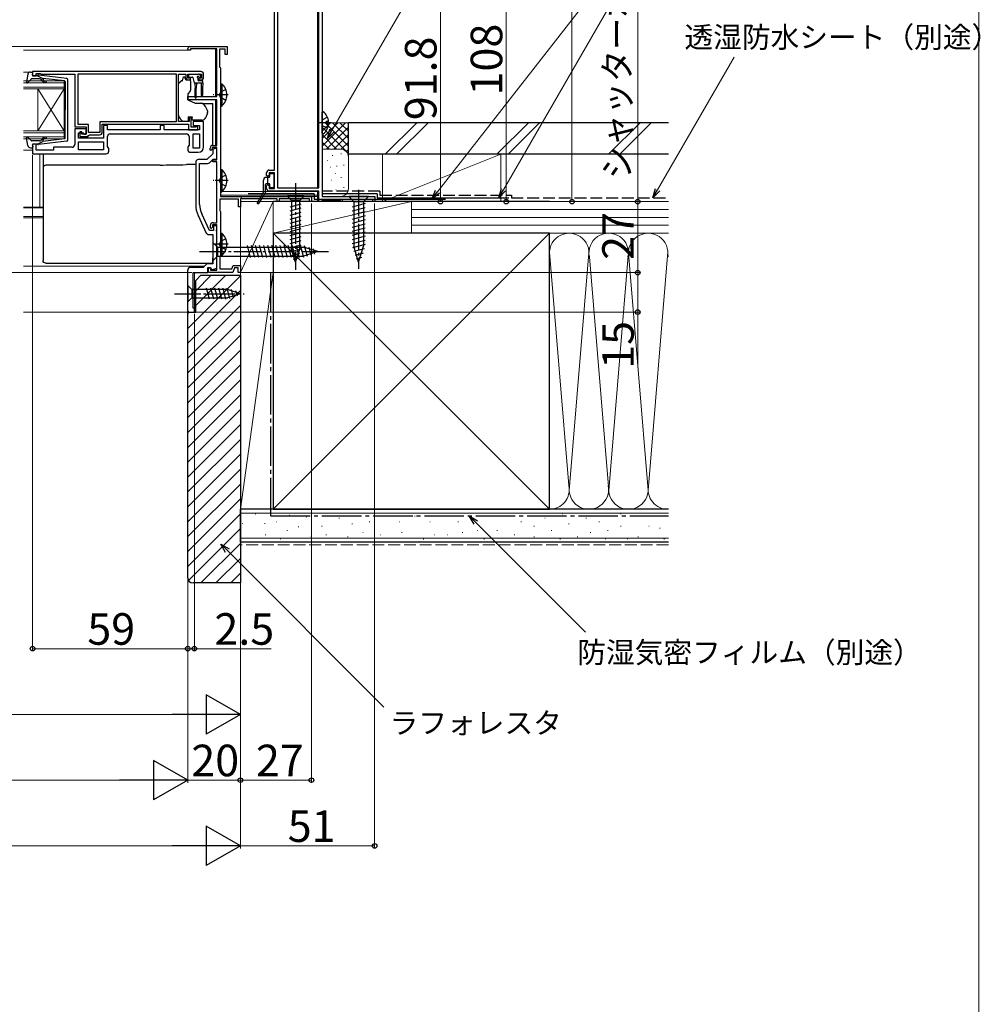
# Model space of a CAD drawing. Extents: x 0 to 1401, y 0 to 2100.
# Drawn here: x 1035 to 1401, y 903 to 1277 of the extents above; entities that cross this region are included whole.
import ezdxf

# ---------------------------------------------------------------- set-up
doc = ezdxf.new("R2010")
doc.units = 0
doc.linetypes.add('YCENTER_1', pattern=[13, 10, -1, 1, -1])
doc.linetypes.add('YHIDDEN_1', pattern=[4, 3, -1])
for name, color, linetype, lineweight in [('YKK_11', 7, 'CONTINUOUS', 30), ('YKK_12', 2, 'CONTINUOUS', 13), ('YKK_13', 4, 'CONTINUOUS', 30), ('YKK_D', 6, 'CONTINUOUS', 13), ('YKK_ZWAK', 7, 'CONTINUOUS', 30), ('YSS_K', 3, 'CONTINUOUS', 13), ('YSS_KE', 3, 'CONTINUOUS', 30)]:
    doc.layers.add(name, color=color, linetype=linetype, lineweight=lineweight)
doc.styles.add('text-b', font='txt')

msp = doc.modelspace()

# ---------------------------------------------------------------- linework, layer by layer
at = {"layer": 'YKK_11', "linetype": 'ByBlock', "lineweight": -2, "ltscale": 0.5}
for p, q in [((1150.35, 1315), (1150.35, 1210)), ((1132.25, 1220), (1132.25, 1299.8)), ((1133.35, 1299.8), (1133.35, 1213.2)), ((1149.15, 1213.2), (1149.15, 1299.8)), ((1099.3, 1265.59), (1099.3, 1266.29)), ((1100.3, 1265.59), (1099.3, 1265.59)), ((1100, 1266.99), (1114.3, 1266.99)), ((1110.3, 1266.09), (1100.3, 1266.09)), ((1100.3, 1266.09), (1100.3, 1265.59)), ((1110.3, 1247.99), (1110.3, 1266.09)), ((1113.5, 1265.99), (1111.4, 1265.99)), ((1111.4, 1265.99), (1111.4, 1259.18)), ((1113.5, 1263.99), (1113.5, 1265.99)), ((1114.3, 1266.99), (1114.3, 1263.99)), ((1114.3, 1263.99), (1113.5, 1263.99)), ((1111.4, 1259.18), (1111.55, 1258.99)), ((1111.55, 1258.99), (1111.7, 1258.79)), ((1111.7, 1258.79), (1111.7, 1209.99)), ((1104.3, 1257.49), (1040.3, 1257.49)), ((1040.3, 1257.49), (1040.3, 1255.89)), ((1040.3, 1255.89), (1041.7, 1255.89)), ((1041.7, 1255.89), (1041.7, 1256.69)), ((1041.7, 1256.69), (1043.16, 1256.69)), ((1043.16, 1256.69), (1043.38, 1256.59)), ((1043.38, 1256.59), (1043.6, 1256.49)), ((1043.6, 1256.49), (1056.3, 1256.49)), ((1056.3, 1256.49), (1056.3, 1236.49)), ((1057.6, 1256.59), (1094.9, 1256.59)), ((1057.6, 1237.39), (1057.6, 1256.59)), ((1094.9, 1256.59), (1094.9, 1238.39)), ((1095.8, 1238.49), (1095.8, 1256.49)), ((1095.8, 1256.49), (1098.5, 1256.49)), ((1098.5, 1256.49), (1098.5, 1255.29)), ((1099.3, 1254.99), (1099.3, 1256.49)), ((1099.3, 1256.49), (1104.5, 1256.49)), ((1100.1, 1254.99), (1099.3, 1254.99)), ((1099.5, 1254.29), (1100, 1254.29)), ((1100, 1254.29), (1100.4, 1254.69)), ((1100.4, 1254.69), (1100.1, 1254.99)), ((1103.7, 1254.99), (1103.4, 1254.69)), ((1103.4, 1254.69), (1103.8, 1254.29)), ((1104.5, 1254.99), (1103.7, 1254.99)), ((1103.8, 1254.29), (1104.3, 1254.29)), ((1104.5, 1256.49), (1104.5, 1254.99)), ((1105.3, 1255.29), (1105.3, 1256.49)), ((1099.3, 1246.69), (1099.3, 1247.99)), ((1099.3, 1247.99), (1110.3, 1247.99)), ((1110.3, 1246.69), (1099.3, 1246.69)), ((1110.3, 1229.39), (1110.3, 1246.69)), ((1100.6, 1239.99), (1099.8, 1239.99)), ((1099.8, 1239.99), (1099.8, 1238.49)), ((1100.6, 1236.29), (1100.6, 1239.99)), ((1056.3, 1236.49), (1060.7, 1236.49)), ((1060.7, 1235.69), (1056.3, 1235.69)), ((1056.3, 1235.69), (1056.3, 1229.69)), ((1061.6, 1237.39), (1057.6, 1237.39)), ((1060.7, 1236.49), (1060.7, 1233.69)), ((1060.7, 1233.69), (1060.7, 1235.69)), ((1061.6, 1234.29), (1061.6, 1237.39)), ((1094.9, 1238.39), (1065.9, 1238.39)), ((1065.9, 1238.39), (1065.9, 1234.29)), ((1066.8, 1234.39), (1066.8, 1237.49)), ((1066.8, 1237.49), (1099.6, 1237.49)), ((1068.8, 1236.89), (1067.3, 1236.89)), ((1067.3, 1236.89), (1067.3, 1232.19)), ((1068.8, 1235.29), (1068.8, 1236.89)), ((1090.3, 1236.99), (1088.8, 1236.99)), ((1088.8, 1236.99), (1088.8, 1235.29)), ((1090.3, 1235.29), (1090.3, 1236.99)), ((1099.8, 1238.49), (1095.8, 1238.49)), ((1099.6, 1237.49), (1099.6, 1235.29)), ((1102.26, 1236.29), (1100.6, 1236.29)), ((1105.3, 1238.49), (1101.3, 1238.49)), ((1101.3, 1238.49), (1101.3, 1236.99)), ((1101.3, 1236.99), (1103.8, 1236.99)), ((1102.48, 1236.39), (1102.26, 1236.29)), ((1102.7, 1236.49), (1102.48, 1236.39)), ((1103.1, 1236.49), (1102.7, 1236.49)), ((1103.1, 1235.29), (1103.1, 1236.49)), ((1103.8, 1236.99), (1103.8, 1235.29)), ((1105.3, 1228.79), (1105.3, 1238.49)), ((1057.8, 1232.19), (1057.8, 1234.19)), ((1057.8, 1234.19), (1059.5, 1234.19)), ((1067.3, 1232.19), (1057.8, 1232.19)), ((1059, 1234.49), (1058.3, 1234.49)), ((1058.3, 1234.49), (1058.3, 1232.79)), ((1058.3, 1232.79), (1061.3, 1232.79)), ((1059, 1233.69), (1059, 1234.49)), ((1060.7, 1233.69), (1059, 1233.69)), ((1059.5, 1234.19), (1060, 1233.69)), ((1060, 1233.69), (1060.7, 1233.69)), ((1061.3, 1232.79), (1061.6, 1233.09)), ((1065.9, 1234.29), (1061.6, 1234.29)), ((1061.6, 1233.09), (1061.9, 1233.39)), ((1061.9, 1233.39), (1065.8, 1233.39)), ((1088.8, 1235.29), (1068.8, 1235.29)), ((1068.8, 1228.91), (1068.8, 1232.79)), ((1069.8, 1233.79), (1098.8, 1233.79)), ((1103.8, 1235.29), (1090.3, 1235.29)), ((1099.6, 1235.29), (1103.1, 1235.29)), ((1099.8, 1232.79), (1099.8, 1229.51)), ((1101.3, 1228.29), (1101.3, 1233.79)), ((1101.3, 1233.79), (1103.8, 1233.79)), ((1103.8, 1233.79), (1103.8, 1228.29)), ((1041.7, 1229.89), (1040.3, 1229.89)), ((1040.3, 1229.89), (1040.3, 1226.19)), ((1041.7, 1227.59), (1041.7, 1229.89)), ((1055.3, 1228.69), (1048.3, 1228.69)), ((1048.3, 1228.69), (1048.3, 1227.59)), ((1057.8, 1230.69), (1067.3, 1230.69)), ((1057.8, 1227.69), (1057.8, 1230.69)), ((1067.3, 1230.69), (1067.3, 1227.69)), ((1069.3, 1228.19), (1068.8, 1228.91)), ((1069.3, 1227.19), (1069.3, 1228.19)), ((1099.8, 1229.51), (1099.3, 1228.79)), ((1099.3, 1228.79), (1099.3, 1227.79)), ((1103.8, 1228.29), (1101.3, 1228.29)), ((1107.8, 1227.79), (1107.8, 1228.39)), ((1110.3, 1228.59), (1108.6, 1228.59)), ((1108.6, 1228.59), (1108.6, 1227.99)), ((1108.8, 1229.39), (1110.3, 1229.39)), ((1110.3, 1228.19), (1109.6, 1228.19)), ((1110.3, 1223.89), (1110.3, 1228.59)), ((1110.3, 1224.19), (1110.3, 1228.19)), ((1040.3, 1226.19), (1068.3, 1226.19)), ((1048.3, 1227.59), (1041.7, 1227.59)), ((1067.3, 1227.69), (1057.8, 1227.69)), ((1100.3, 1226.79), (1103.3, 1226.79)), ((1108.8, 1226.19), (1106.6, 1223.99)), ((1108.1, 1227.49), (1107.8, 1227.79)), ((1108.6, 1227.99), (1108.1, 1227.49)), ((1108.8, 1227.39), (1108.8, 1226.19)), ((1102.3, 1222.99), (1102.3, 1206.93)), ((1106.6, 1223.99), (1103.3, 1223.99)), ((1103.8, 1206.93), (1103.8, 1222.49)), ((1103.8, 1222.49), (1106.81, 1222.49)), ((1107.52, 1222.79), (1108.92, 1224.19)), ((1108.8, 1223.19), (1108.8, 1223.89)), ((1108.8, 1223.89), (1110.3, 1223.89)), ((1110.3, 1223.19), (1108.8, 1223.19)), ((1108.92, 1224.19), (1110.3, 1224.19)), ((1110.3, 1199.99), (1110.3, 1223.19)), ((1129.25, 1218), (1129.25, 1219)), ((1129.75, 1217.5), (1129.25, 1218)), ((1130.25, 1218), (1129.75, 1217.5)), ((1130.25, 1220), (1132.25, 1220)), ((1132.25, 1219), (1130.25, 1219)), ((1130.25, 1219), (1130.25, 1218)), ((1132.25, 1213), (1132.25, 1219)), ((1129.25, 1214), (1129.75, 1214.5)), ((1129.25, 1213), (1129.25, 1214)), ((1129.75, 1214.5), (1130.25, 1214)), ((1130.25, 1214), (1130.25, 1213)), ((1133.35, 1213.2), (1149.15, 1213.2)), ((1111.7, 1209.99), (1146.3, 1209.99)), ((1130.25, 1213), (1132.25, 1213)), ((1149.15, 1212), (1130.25, 1212)), ((1146.3, 1209.99), (1146.3, 1207.99)), ((1149.15, 1208), (1149.15, 1212)), ((1150.35, 1210), (1170.35, 1210)), ((1170.35, 1210), (1170.35, 1208)), ((1118.6, 1208.89), (1111.5, 1208.89)), ((1111.5, 1208.89), (1111.5, 1204.64)), ((1118.6, 1205.99), (1118.6, 1208.89)), ((1119.3, 1205.99), (1118.6, 1205.99)), ((1119.6, 1209.34), (1119.3, 1209.17)), ((1119.3, 1209.17), (1119.3, 1205.99)), ((1120.03, 1209.09), (1119.6, 1209.34)), ((1133.3, 1209.09), (1120.03, 1209.09)), ((1133.3, 1207.99), (1133.3, 1209.09)), ((1134, 1207.99), (1133.3, 1207.99)), ((1145.6, 1209.09), (1134, 1209.09)), ((1134, 1209.09), (1134, 1207.99)), ((1145.6, 1207.99), (1145.6, 1209.09)), ((1146.3, 1207.99), (1145.6, 1207.99)), ((1150.05, 1208), (1149.15, 1208)), ((1150.35, 1208.3), (1150.05, 1208)), ((1150.65, 1208.6), (1150.35, 1208.3)), ((1157.05, 1208.6), (1150.65, 1208.6)), ((1157.35, 1208.3), (1157.05, 1208.6)), ((1157.65, 1208), (1157.35, 1208.3)), ((1158.05, 1208), (1157.65, 1208)), ((1169.65, 1208.8), (1158.05, 1208.8)), ((1158.05, 1208.8), (1158.05, 1208)), ((1169.65, 1208), (1169.65, 1208.8)), ((1170.35, 1208), (1169.65, 1208)), ((1103.24, 1202.71), (1106.33, 1196.07)), ((1107.56, 1196.99), (1104.6, 1203.34)), ((1111.5, 1204.64), (1111.6, 1204.47)), ((1111.6, 1204.47), (1111.7, 1204.29)), ((1111.7, 1204.29), (1111.7, 1187.49)), ((1107.9, 1198.09), (1107.9, 1198.99)), ((1108.7, 1198.29), (1108.2, 1197.79)), ((1110.3, 1199.19), (1108.7, 1199.19)), ((1108.7, 1199.19), (1108.7, 1198.29)), ((1108.9, 1199.99), (1110.3, 1199.99)), ((1110.3, 1198.79), (1109.1, 1198.79)), ((1109.1, 1198.79), (1109.1, 1196.99)), ((1110.3, 1181.89), (1110.3, 1199.19)), ((1110.3, 1197.45), (1110.3, 1198.79)), ((1107.24, 1195.49), (1108.8, 1195.49)), ((1109.1, 1196.99), (1107.56, 1196.99)), ((1108.2, 1197.79), (1107.9, 1198.09)), ((1108.8, 1195.49), (1108.8, 1184.39)), ((1110.18, 1197.27), (1110.3, 1197.45)), ((1110.18, 1196.72), (1110.18, 1197.27)), ((1110.3, 1196.54), (1110.18, 1196.72)), ((1110.3, 1182.75), (1110.3, 1196.54)), ((1111.6, 1187.32), (1111.5, 1187.15)), ((1111.5, 1187.15), (1111.5, 1182.39)), ((1111.7, 1187.49), (1111.6, 1187.32)), ((1106.5, 1184.39), (1105.1, 1182.99)), ((1108.8, 1184.39), (1106.5, 1184.39)), ((1116.06, 1182.39), (1116.53, 1183.69)), ((1116.53, 1183.69), (1119.3, 1183.69)), ((1119.3, 1183.69), (1119.3, 1180.99)), ((1105.1, 1182.99), (1100.35, 1182.99)), ((1101.3, 1180.99), (1106.9, 1180.99)), ((1106.9, 1180.99), (1106.9, 1182.99)), ((1106.9, 1182.99), (1107.9, 1182.99)), ((1107.2, 1180.99), (1107.2, 1182.79)), ((1107.2, 1182.79), (1107.9, 1182.79)), ((1113.55, 1180.99), (1107.2, 1180.99)), ((1107.9, 1182.99), (1108.26, 1182.01)), ((1107.9, 1182.79), (1107.9, 1181.89)), ((1107.9, 1181.89), (1110.3, 1181.89)), ((1108.26, 1182.01), (1110.3, 1182.75)), ((1111.5, 1182.39), (1116.06, 1182.39)), ((1113.73, 1181.11), (1113.55, 1180.99)), ((1114.28, 1181.11), (1113.73, 1181.11)), ((1114.46, 1180.99), (1114.28, 1181.11)), ((1116.4, 1180.99), (1114.46, 1180.99)), ((1117.09, 1182.89), (1116.4, 1180.99)), ((1118.5, 1182.89), (1117.09, 1182.89)), ((1118.5, 1180.99), (1118.5, 1182.89)), ((1119.3, 1180.99), (1118.5, 1180.99))]:
    msp.add_line(p, q, dxfattribs=at)
at = {"layer": 'YKK_11', "linetype": 'ByBlock', "lineweight": 30, "ltscale": 0.5}
msp.add_line((1110.3, 1227.59), (1110.3, 1227.69), dxfattribs=at)
at = {"layer": 'YKK_11', "linetype": 'ByBlock'}
for p, q in [((1099.3, 1166.29), (1099.3, 1181.99)), ((1101.3, 1167.49), (1101.3, 1180.99)), ((1099.3, 1166.29), (1099.6, 1165.99)), ((1099.6, 1165.99), (1101.8, 1165.99)), ((1101.8, 1167.49), (1101.3, 1167.49)), ((1101.8, 1165.99), (1101.8, 1167.49))]:
    msp.add_line(p, q, dxfattribs=at)
at = {"layer": 'YKK_11', "linetype": 'ByBlock', "lineweight": -2, "ltscale": 0.5}
for centre, radius, start, end in [((1100, 1266.29), 0.7, 90, 180), ((1099.5, 1255.29), 1, 180, 270), ((1104.3, 1256.49), 1, 0, 90), ((1104.3, 1255.29), 1, 270, 360), ((1065.8, 1234.39), 1, 270, 360), ((1069.8, 1232.79), 1, 90, 180), ((1098.8, 1232.79), 1, 0, 90), ((1055.3, 1229.69), 1, 270, 360), ((1103.3, 1228.79), 2, 270, 360), ((1108.8, 1228.39), 1, 90, 180), ((1109.6, 1227.39), 0.8, 90, 180), ((1068.3, 1227.19), 1, 270, 360), ((1100.3, 1227.79), 1, 180, 270), ((1103.3, 1222.99), 1, 90, 180), ((1106.81, 1223.49), 1, 270, 315), ((1130.25, 1219), 1, 90, 180), ((1130.25, 1213), 1, 180, 270), ((1112.3, 1206.93), 10, 180, 205), ((1112.3, 1206.93), 8.5, 180, 205), ((1108.9, 1198.99), 1, 90, 180), ((1107.24, 1196.49), 1, 205, 270)]:
    msp.add_arc(centre, radius, start, end, dxfattribs=at)
at = {"layer": 'YKK_11', "linetype": 'ByBlock'}
msp.add_arc((1100.3, 1181.99), 1, 90, 180, dxfattribs=at)
at = {"layer": 'YKK_12', "ltscale": 1.5}
for p, q in [((1148.65, 1299.5), (1148.65, 1213.2)), ((1111.75, 1211.8), (1148.65, 1211.8)), ((1111.75, 1210.5), (1148.65, 1210.5)), ((1111.75, 1210), (1148.65, 1210)), ((1148.65, 1212), (1148.65, 1208))]:
    msp.add_line(p, q, dxfattribs=at)
at = {"layer": 'YKK_12'}
for p, q in [((1109.8, 1266.99), (1036.9, 1266.99)), ((1100.1, 1265.59), (1036.9, 1265.59)), ((1109.8, 1266.09), (1109.8, 1247.99)), ((1036.9, 1257.19), (1039.1, 1257.19)), ((1052.3, 1253.89), (1036.9, 1253.89)), ((1036.9, 1253.19), (1052.3, 1253.19)), ((1052.3, 1251.59), (1036.9, 1251.59)), ((1036.9, 1250.89), (1052.3, 1250.89)), ((1042.3, 1250.89), (1042.3, 1234.89)), ((1052.3, 1250.89), (1042.3, 1234.89)), ((1052.3, 1234.89), (1042.3, 1250.89)), ((1052.3, 1250.89), (1052.3, 1253.89)), ((1052.3, 1250.89), (1052.3, 1234.89)), ((1109.8, 1246.69), (1109.8, 1229.39)), ((1052.3, 1234.89), (1036.9, 1234.89)), ((1036.9, 1234.19), (1052.3, 1234.19)), ((1052.3, 1232.59), (1036.9, 1232.59)), ((1036.9, 1231.89), (1052.3, 1231.89)), ((1052.3, 1231.89), (1052.3, 1234.89)), ((1040.3, 1227.59), (1036.9, 1227.59)), ((1043.05, 1205.91), (1043.05, 1226.19)), ((1036.9, 1205.91), (1044.35, 1205.91)), ((1036.9, 1205.69), (1044.35, 1205.69)), ((1036.9, 1202.29), (1044.35, 1202.29)), ((1036.9, 1201.89), (1044.35, 1201.89)), ((1036.9, 1183.49), (1105.6, 1183.49)), ((1101.8, 1165.99), (1101.8, 1180.99)), ((1036.9, 1165.99), (1101.8, 1165.99))]:
    msp.add_line(p, q, dxfattribs=at)
at = {"layer": 'YKK_13', "ltscale": 0.5}
for p, q in [((1038.55, 1256.48), (1038.01, 1253.55)), ((1039.71, 1254.6), (1038.53, 1253.29)), ((1039.53, 1257.29), (1040.1, 1257.29)), ((1042.94, 1254.69), (1039.94, 1254.69)), ((1040.21, 1256.27), (1040.39, 1256.91)), ((1042.2, 1255.89), (1040.5, 1255.89)), ((1042.2, 1255.89), (1044.2, 1254.88)), ((1053.26, 1254.85), (1042.52, 1256.09)), ((1044.13, 1253.83), (1043.7, 1254.34)), ((1044.19, 1254.53), (1044.51, 1254.15)), ((1052.44, 1253.93), (1044.2, 1254.88)), ((1053.7, 1231.44), (1053.7, 1254.35)), ((1052.7, 1253.63), (1052.7, 1242.89)), ((1111.7, 1252.85), (1111.7, 1244.35)), ((1111.7, 1252.85), (1112.21, 1252.85)), ((1111.7, 1250.6), (1111.7, 1246.6)), ((1112.21, 1252.85), (1112.21, 1244.35)), ((1111.7, 1244.35), (1112.21, 1244.35)), ((1052.7, 1232.16), (1052.7, 1242.89)), ((1038.55, 1229.31), (1038.01, 1232.24)), ((1039.71, 1231.19), (1038.53, 1232.5)), ((1044.13, 1231.96), (1043.7, 1231.45)), ((1052.44, 1231.86), (1044.2, 1230.91)), ((1039.53, 1228.49), (1040.1, 1228.49)), ((1042.94, 1231.09), (1039.94, 1231.09)), ((1040.21, 1229.51), (1040.39, 1228.87)), ((1042.2, 1229.89), (1040.5, 1229.89)), ((1042.2, 1229.89), (1044.2, 1230.91)), ((1053.26, 1230.94), (1042.52, 1229.7)), ((1044.19, 1231.25), (1044.51, 1231.64)), ((1111.7, 1220.24), (1111.7, 1211.74)), ((1111.7, 1220.24), (1112.21, 1220.24)), ((1111.7, 1217.99), (1111.7, 1213.99)), ((1112.21, 1220.24), (1112.21, 1211.74)), ((1111.7, 1211.74), (1112.21, 1211.74)), ((1111.7, 1196.04), (1111.7, 1187.54)), ((1111.7, 1196.04), (1112.21, 1196.04)), ((1112.21, 1196.04), (1112.21, 1187.54)), ((1111.7, 1193.79), (1111.7, 1189.79)), ((1111.7, 1187.54), (1112.21, 1187.54))]:
    msp.add_line(p, q, dxfattribs=at)
at = {"layer": 'YKK_13'}
for p, q in [((1097.3, 1253.99), (1097.7, 1255.49)), ((1097.7, 1255.49), (1098.2, 1255.49)), ((1098.2, 1255.49), (1098.2, 1255.29)), ((1098.67, 1254.29), (1100.3, 1254.29)), ((1099.55, 1256.19), (1099.55, 1255.69)), ((1099.85, 1256.49), (1103.45, 1256.49)), ((1099.85, 1255.39), (1100.92, 1255.39)), ((1100.3, 1253.99), (1100.3, 1254.29)), ((1101.21, 1255.17), (1101.74, 1253.22)), ((1103.15, 1254.93), (1103.15, 1254.29)), ((1103.61, 1255.39), (1103.95, 1255.39)), ((1104.17, 1255.91), (1103.67, 1256.41)), ((1095.8, 1241.93), (1095.8, 1252.79)), ((1095.95, 1253.14), (1096.66, 1253.85)), ((1097.01, 1253.99), (1097.3, 1253.99)), ((1100.3, 1253.99), (1100.3, 1250.37)), ((1101.95, 1253), (1102.05, 1250.99)), ((1105.05, 1252.99), (1102.03, 1252.99)), ((1102.05, 1247.64), (1102.05, 1250.99)), ((1102.65, 1252.99), (1102.55, 1250.99)), ((1102.55, 1247.64), (1102.55, 1250.99)), ((1104.75, 1253.99), (1103.45, 1253.99)), ((1104.35, 1252.99), (1104.45, 1250.99)), ((1104.45, 1250.99), (1104.45, 1248.44)), ((1105.05, 1252.99), (1104.95, 1250.99)), ((1104.95, 1250.99), (1104.95, 1248.44)), ((1105.05, 1252.99), (1105.05, 1253.69)), ((1100.19, 1250.05), (1099.3, 1248.99)), ((1099.3, 1248.99), (1099.3, 1246.69)), ((1099.3, 1246.69), (1102.09, 1245.39)), ((1102.09, 1245.39), (1104.64, 1245.39)), ((1104.78, 1245.36), (1108.8, 1245.36)), ((1108.8, 1245.06), (1108.8, 1245.36)), ((1108.8, 1243.96), (1108.8, 1245.06)), ((1108.8, 1243.82), (1108.8, 1243.96)), ((1108.8, 1242.88), (1108.8, 1243.82)), ((1095.8, 1240.92), (1095.8, 1241.93)), ((1097.4, 1238.49), (1096.39, 1239.51)), ((1099.4, 1240.29), (1101, 1240.29)), ((1099.4, 1240.29), (1099.4, 1238.49)), ((1101, 1240.29), (1101, 1239.99)), ((1101, 1238.99), (1101, 1239.99)), ((1106.77, 1241.8), (1106.11, 1239.98)), ((1106.8, 1242.57), (1106.8, 1241.97)), ((1108.8, 1231.12), (1108.8, 1242.88)), ((1099.4, 1238.49), (1097.4, 1238.49)), ((1104.7, 1238.99), (1101, 1238.99)), ((1108.8, 1229.39), (1108.8, 1231.12)), ((1108.8, 1227.73), (1108.8, 1228.58)), ((1044.3, 1226.19), (1044.3, 1221.39)), ((1044.3, 1221.39), (1044.3, 1220.87)), ((1044.3, 1220.87), (1044.3, 1219.87)), ((1088.77, 1221.87), (1045.3, 1221.87)), ((1102.3, 1222.06), (1098.79, 1222.06)), ((1044.3, 1219.87), (1044.3, 1195.89)), ((1130.2, 1217.2), (1129.1, 1217.2)), ((1129.7, 1214.8), (1129.7, 1217.2)), ((1130.5, 1217.5), (1130.5, 1218.4)), ((1130.8, 1218.7), (1131.7, 1218.7)), ((1132, 1218.4), (1132, 1213.6)), ((1128.1, 1211.88), (1128.1, 1216.2)), ((1128.9, 1211.59), (1128.9, 1214.5)), ((1130.2, 1214.8), (1129.2, 1214.8)), ((1129.74, 1214.8), (1129.7, 1214.84)), ((1130.5, 1213.6), (1130.5, 1214.5)), ((1131.7, 1213.3), (1130.8, 1213.3)), ((1128.06, 1211.73), (1125.73, 1207.57)), ((1128.85, 1211.43), (1126.16, 1207.31)), ((1143.41, 1210), (1137.21, 1210)), ((1137.21, 1210), (1138.76, 1208.45)), ((1143.41, 1210), (1141.86, 1208.45)), ((1168.06, 1210), (1160.46, 1210)), ((1160.46, 1210), (1162.36, 1208.1)), ((1168.06, 1210), (1166.16, 1208.1)), ((1138.21, 1206.02), (1142.41, 1207.14)), ((1138.76, 1208.45), (1138.76, 1189.91)), ((1141.86, 1208.45), (1138.76, 1208.45)), ((1141.86, 1189.91), (1141.86, 1208.45)), ((1166.71, 1207.24), (1161.81, 1205.93)), ((1166.71, 1205.69), (1161.81, 1204.38)), ((1162.36, 1208.1), (1166.16, 1208.1)), ((1162.36, 1208.1), (1162.36, 1191.03)), ((1166.16, 1208.1), (1166.16, 1191.03)), ((1138.21, 1204.47), (1142.41, 1205.59)), ((1138.21, 1202.91), (1142.41, 1204.04)), ((1138.21, 1201.36), (1142.41, 1202.49)), ((1166.71, 1204.14), (1161.81, 1202.82)), ((1166.71, 1202.58), (1161.81, 1201.27)), ((1138.21, 1199.81), (1142.41, 1200.93)), ((1138.21, 1198.25), (1142.41, 1199.38)), ((1166.71, 1201.03), (1161.81, 1199.72)), ((1166.71, 1199.48), (1161.81, 1198.17)), ((1044.3, 1195.89), (1044.3, 1192.62)), ((1138.21, 1196.7), (1142.41, 1197.83)), ((1138.21, 1195.15), (1142.41, 1196.27)), ((1138.21, 1193.6), (1142.41, 1194.72)), ((1166.71, 1197.93), (1161.81, 1196.61)), ((1166.71, 1196.37), (1161.81, 1195.06)), ((1166.71, 1194.82), (1161.81, 1193.51)), ((1044.3, 1192.62), (1044.3, 1186.03)), ((1108.8, 1192.5), (1108.8, 1185.5)), ((1108.8, 1192.5), (1110.55, 1190.75)), ((1110.55, 1190.75), (1110.55, 1187.25)), ((1110.55, 1190.75), (1143.25, 1190.75)), ((1123.18, 1186.7), (1121.94, 1191.3)), ((1124.73, 1186.7), (1123.5, 1191.3)), ((1126.28, 1186.7), (1125.05, 1191.3)), ((1127.83, 1186.7), (1126.6, 1191.3)), ((1129.39, 1186.7), (1128.15, 1191.3)), ((1130.94, 1186.7), (1129.71, 1191.3)), ((1132.49, 1186.7), (1131.26, 1191.3)), ((1134.05, 1186.7), (1132.81, 1191.3)), ((1135.6, 1186.7), (1134.37, 1191.3)), ((1137.15, 1186.7), (1135.92, 1191.3)), ((1138.7, 1186.7), (1137.47, 1191.3)), ((1138.21, 1192.04), (1142.41, 1193.17)), ((1138.21, 1190.49), (1142.41, 1191.62)), ((1140.26, 1186.7), (1139.02, 1191.3)), ((1141.81, 1186.7), (1140.58, 1191.3)), ((1143.36, 1186.7), (1142.13, 1191.3)), ((1148.8, 1189), (1143.25, 1190.75)), ((1144.79, 1187.15), (1143.72, 1191.18)), ((1146.23, 1187.61), (1145.41, 1190.64)), ((1166.71, 1193.27), (1161.81, 1191.95)), ((1166.71, 1191.71), (1161.97, 1190.44)), ((1164.26, 1185), (1162.36, 1191.03)), ((1164.26, 1185), (1162.36, 1191.03)), ((1164.26, 1185), (1166.16, 1191.03)), ((1108.8, 1185.5), (1110.55, 1187.25)), ((1110.55, 1187.25), (1143.25, 1187.25)), ((1138.46, 1189.01), (1142.41, 1190.06)), ((1140.31, 1185), (1138.76, 1189.91)), ((1138.92, 1187.57), (1141.95, 1188.39)), ((1140.31, 1185), (1141.86, 1189.91)), ((1148.8, 1189), (1143.25, 1187.25)), ((1147.66, 1188.06), (1147.11, 1190.11)), ((1166.44, 1190.09), (1162.42, 1189.01)), ((1165.91, 1188.39), (1162.87, 1187.58)), ((1044.3, 1186.03), (1044.3, 1185.61)), ((1045.3, 1184.61), (1108.8, 1184.61)), ((1108.8, 1186.03), (1108.8, 1186.64)), ((1108.8, 1185.39), (1108.8, 1186.03)), ((1108.8, 1185.03), (1108.8, 1185.39)), ((1108.8, 1184.61), (1108.8, 1185.03)), ((1139.37, 1186.14), (1141.42, 1186.69)), ((1165.37, 1186.7), (1163.32, 1186.15)), ((1099.3, 1176.1), (1099.3, 1169.9)), ((1099.3, 1176.1), (1100.85, 1174.55)), ((1114.39, 1174.55), (1100.85, 1174.55)), ((1100.85, 1174.55), (1100.85, 1171.45)), ((1107.6, 1170.9), (1106.47, 1175.1)), ((1109.15, 1170.9), (1108.03, 1175.1)), ((1110.7, 1170.9), (1109.58, 1175.1)), ((1112.26, 1170.9), (1111.13, 1175.1)), ((1113.81, 1170.9), (1112.69, 1175.1)), ((1115.29, 1171.15), (1114.24, 1175.1)), ((1119.3, 1173), (1114.39, 1174.55)), ((1119.3, 1173), (1114.39, 1171.45)), ((1116.73, 1171.61), (1115.91, 1174.64)), ((1118.16, 1172.06), (1117.61, 1174.11)), ((1099.3, 1169.9), (1100.85, 1171.45)), ((1100.85, 1171.45), (1114.39, 1171.45))]:
    msp.add_line(p, q, dxfattribs=at)
at = {"layer": 'YKK_13', "linetype": 'YHIDDEN_1', "ltscale": 0.5}
for p, q in [((1113.8, 1250.67), (1111.89, 1249.74)), ((1111.89, 1249.74), (1111.28, 1248.6)), ((1111.89, 1247.45), (1111.28, 1248.6)), ((1113.8, 1246.52), (1111.89, 1247.45)), ((1111.89, 1217.14), (1111.28, 1215.99)), ((1113.8, 1218.07), (1111.89, 1217.14)), ((1111.89, 1214.85), (1111.28, 1215.99)), ((1113.8, 1213.92), (1111.89, 1214.85)), ((1111.89, 1192.94), (1111.28, 1191.79)), ((1111.89, 1190.65), (1111.28, 1191.79)), ((1113.8, 1193.87), (1111.89, 1192.94)), ((1113.8, 1189.72), (1111.89, 1190.65))]:
    msp.add_line(p, q, dxfattribs=at)
at = {"layer": 'YKK_13', "linetype": 'YCENTER_1', "ltscale": 0.5}
for p, q in [((1114.66, 1248.6), (1108.98, 1248.6)), ((1114.66, 1215.99), (1108.98, 1215.99)), ((1114.66, 1191.79), (1108.98, 1191.79))]:
    msp.add_line(p, q, dxfattribs=at)
at = {"layer": 'YKK_13', "ltscale": 1.5}
for p, q in [((1150.35, 1234.02), (1150.35, 1241.98)), ((1152.83, 1238.42), (1151.95, 1238.42)), ((1151.95, 1237.57), (1151.95, 1238.42)), ((1152.83, 1237.57), (1151.95, 1237.57))]:
    msp.add_line(p, q, dxfattribs=at)
at = {"layer": 'YKK_13', "linetype": 'YHIDDEN_1', "ltscale": 1.5}
for p, q in [((1152.42, 1240.07), (1150.56, 1239.14)), ((1150.56, 1239.14), (1150.35, 1238.75)), ((1150.56, 1236.85), (1150.35, 1237.25)), ((1152.42, 1235.92), (1150.56, 1236.85))]:
    msp.add_line(p, q, dxfattribs=at)
at = {"layer": 'YKK_13', "linetype": 'YCENTER_1', "ltscale": 1.5}
msp.add_line((1153.85, 1238), (1149.3, 1238), dxfattribs=at)
at = {"layer": 'YKK_13', "linetype": 'YCENTER_1'}
for p, q in [((1140.31, 1215), (1140.31, 1182.08)), ((1164.26, 1212.5), (1164.26, 1182.5)), ((1103.8, 1189), (1153.8, 1189)), ((1094.3, 1173), (1120.79, 1173))]:
    msp.add_line(p, q, dxfattribs=at)
at = {"layer": 'YKK_13', "ltscale": 0.5}
for centre, radius, start, end in [((1039.53, 1256.29), 1, 90, 169.4879), ((1039.94, 1254.39), 0.3, 90, 137.6447), ((1040.1, 1256.99), 0.3, 344.4346, 90), ((1040.5, 1256.19), 0.3, 164.4346, 270), ((1042.49, 1255.79), 0.3, 83.3791, 160.5288), ((1042.94, 1253.69), 1, 40, 90), ((1044.34, 1254.66), 0.2, 83.3791, 220), ((1053.2, 1254.35), 0.5, 0, 83.3791), ((1038.3, 1253.49), 0.3, 169.4879, 317.6447), ((1045.28, 1254.79), 1.5, 220, 270), ((1045.28, 1254.79), 1, 220, 270), ((1045.28, 1253.54), 0.25, 270, 90), ((1052.4, 1253.63), 0.3, 0, 83.3791), ((1108.67, 1248.6), 5.53, 309.7941, 50.2059), ((1038.3, 1232.29), 0.3, 42.3553, 190.5121), ((1045.28, 1230.99), 1.5, 90, 140), ((1045.28, 1230.99), 1, 90, 140), ((1045.28, 1232.24), 0.25, 270, 90), ((1052.4, 1232.16), 0.3, 276.6209, 0), ((1039.53, 1229.49), 1, 190.5121, 270), ((1039.94, 1231.39), 0.3, 222.3553, 270), ((1040.1, 1228.79), 0.3, 270, 15.5654), ((1040.5, 1229.59), 0.3, 90, 195.5654), ((1042.49, 1229.99), 0.3, 199.4712, 276.6209), ((1042.94, 1232.09), 1, 270, 320), ((1044.34, 1231.13), 0.2, 140, 276.6209), ((1053.2, 1231.44), 0.5, 276.6209, 0), ((1108.67, 1215.99), 5.53, 309.7941, 50.2059), ((1108.67, 1191.79), 5.53, 309.7941, 50.2059)]:
    msp.add_arc(centre, radius, start, end, dxfattribs=at)
at = {"layer": 'YKK_13'}
for centre, radius, start, end in [((1099.5, 1255.29), 1.3, 180, 230.2848), ((1099.85, 1256.19), 0.3, 90, 180), ((1099.85, 1255.69), 0.3, 180, 270), ((1100.92, 1255.09), 0.3, 15, 90), ((1103.15, 1255.39), 0.25, 33.0557, 236.9443), ((1102.85, 1254.93), 0.3, 0, 56.9443), ((1103.45, 1254.29), 0.3, 180, 270), ((1103.61, 1255.69), 0.3, 213.0557, 270), ((1103.45, 1256.19), 0.3, 45, 90), ((1103.95, 1255.69), 0.3, 270, 45), ((1096.3, 1252.79), 0.5, 135, 180), ((1097.01, 1253.49), 0.5, 90, 135), ((1102.03, 1253.29), 0.3, 195, 270), ((1104.75, 1253.69), 0.3, 0, 90), ((1099.8, 1250.37), 0.5, 320, 0), ((1102.3, 1247.64), 0.25, 180, 0), ((1104.7, 1248.44), 0.25, 180, 0), ((1102, 1241.24), 5, 17.1462, 54.2046), ((1097.8, 1240.92), 2, 180, 198.3133), ((1097.8, 1240.92), 2, 198.3133, 225), ((1104.7, 1240.49), 1.5, 270, 340), ((1106.3, 1241.97), 0.5, 340, 0), ((1106.3, 1242.57), 0.5, 0, 17.1462), ((1045.3, 1220.87), 0.999, 89.9465, 179.9465), ((1129.1, 1216.2), 1, 90, 180), ((1130.2, 1217.5), 0.3, 270, 0), ((1130.8, 1218.4), 0.3, 90, 180), ((1131.7, 1218.4), 0.3, 0, 90), ((1129.2, 1214.5), 0.3, 90, 180), ((1130.2, 1214.5), 0.3, 0, 90), ((1130.8, 1213.6), 0.3, 180, 270), ((1131.7, 1213.6), 0.3, 270, 0), ((1127.8, 1211.88), 0.3, 330.7457, 0), ((1128.6, 1211.59), 0.3, 326.7906, 0), ((1125.95, 1207.45), 0.25, 151.4759, 326.7906)]:
    msp.add_arc(centre, radius, start, end, dxfattribs=at)
at = {"layer": 'YKK_13', "ltscale": 1.5}
for centre, radius, start, end in [((1150.62, 1241.98), 0.274, 52.2859, 180), ((1147.55, 1238), 5.3, 4.5994, 52.2859), ((1147.55, 1238), 5.3, 307.7141, 355.4006), ((1150.62, 1234.02), 0.274, 180, 307.7141)]:
    msp.add_arc(centre, radius, start, end, dxfattribs=at)
at = {"layer": 'YKK_13', "extrusion": (0, 0, -1)}
msp.add_ellipse((1099.12, 1220.9), major_axis=(-19, 0), ratio=0.061163, start_param=0.994975, end_param=1.553645, dxfattribs=at)
at = {"layer": 'YKK_13', "extrusion": (-3.64898e-33, 2.79478e-15, -1)}
msp.add_ellipse((1045.3, 1185.61), major_axis=(0, -1), ratio=0.998135, start_param=0, end_param=1.570796, dxfattribs=at)
at = {"layer": 'YKK_13'}
for points in [[(1104.79, 1245.37), (1104.74, 1245.39), (1104.69, 1245.39), (1104.64, 1245.39)], [(1104.79, 1245.37), (1104.84, 1245.36), (1104.89, 1245.33), (1104.93, 1245.3)]]:
    msp.add_open_spline(points, degree=3, dxfattribs=at)
at = {"layer": 'YKK_D'}
for p, q in [((1154.11, 1235.03), (1243.7, 1390.21)), ((1194.19, 1211.75), (1288.74, 1332.77)), ((1219.32, 1212.53), (1288.74, 1332.77)), ((1220.35, 1316), (1220.35, 1208)), ((1277.89, 1212.53), (1306.96, 1262.89)), ((1150.75, 1208), (1221.35, 1208)), ((1208.78, 1086.02), (1250.52, 1044.28)), ((1114.34, 1075.3), (1173.87, 1015.76))]:
    msp.add_line(p, q, dxfattribs=at)
at = {"layer": 'YKK_D', "ltscale": 1.5}
for p, q in [((1270.35, 1383), (1270.35, 1208)), ((1245.35, 1337), (1245.35, 1208)), ((1195.35, 1299.8), (1195.35, 1208)), ((1099, 1266.99), (949.31, 1266.99)), ((1099, 1266.99), (949.31, 1266.99)), ((1040.3, 1225.69), (1040.3, 1037)), ((1146.3, 1207.29), (1146.3, 987)), ((1146.9, 1208), (1271.35, 1208)), ((1170.34, 1207.3), (1170.34, 962)), ((1171.05, 1208), (1246.35, 1208)), ((1171.05, 1208), (1196.35, 1208)), ((1171.05, 1208), (1271.35, 1208)), ((1270.35, 1208), (1270.35, 1181)), ((1100.8, 1180.99), (949.31, 1180.99)), ((1119.3, 1180.3), (1119.3, 962)), ((1119.3, 1180.3), (1119.3, 987)), ((1119.3, 1180.3), (1119.3, 987)), ((1119.3, 1180.3), (1119.3, 962)), ((1119.3, 1180.29), (1119.3, 1012)), ((1119.8, 1181), (1271.35, 1181)), ((1119.9, 1181), (1271.35, 1181)), ((1270.35, 1181), (1270.35, 1166)), ((1099.3, 1165.3), (1099.3, 987)), ((1099.3, 1165.3), (1099.3, 987)), ((1099.3, 1165.3), (1099.3, 1037)), ((1099.3, 1165.29), (1099.3, 1037)), ((1101.8, 1165.3), (1101.8, 1037)), ((1102.55, 1166), (1271.35, 1166)), ((1270.35, 1166), (1270.35, 1144.77)), ((1040.3, 1038), (1099.3, 1038)), ((1099.3, 1038), (1095.8, 1038)), ((1099.3, 1038), (1101.8, 1038)), ((1101.8, 1038), (1131.03, 1038)), ((1104.3, 1013), (887.3, 1013)), ((1084.3, 988), (719.3, 988)), ((1099.3, 988), (1119.3, 988)), ((1119.3, 988), (1146.3, 988)), ((699.3, 963), (1104.3, 963)), ((1119.3, 963), (1170.34, 963))]:
    msp.add_line(p, q, dxfattribs=at)
at = {"layer": 'YKK_D', "linetype": 'ByBlock', "lineweight": -2}
for p, q in [((1152.36, 1232), (1153.29, 1235.5)), ((1152.36, 1232), (1154.11, 1235.03)), ((1154.92, 1234.56), (1152.36, 1232)), ((1192.03, 1209), (1193.45, 1212.33)), ((1192.03, 1209), (1194.19, 1211.75)), ((1194.93, 1211.18), (1192.03, 1209)), ((1217.57, 1209.5), (1218.5, 1213)), ((1217.57, 1209.5), (1219.32, 1212.53)), ((1220.13, 1212.06), (1217.57, 1209.5)), ((1276.14, 1209.5), (1277.07, 1213)), ((1276.14, 1209.5), (1277.89, 1212.53)), ((1278.7, 1212.06), (1276.14, 1209.5)), ((1208.11, 1085.36), (1206.3, 1088.5)), ((1206.3, 1088.5), (1209.44, 1086.68)), ((1206.3, 1088.5), (1208.78, 1086.02)), ((1113.67, 1074.64), (1111.86, 1077.77)), ((1111.86, 1077.77), (1115, 1075.96)), ((1111.86, 1077.77), (1114.34, 1075.3))]:
    msp.add_line(p, q, dxfattribs=at)
at = {"layer": 'YKK_D', "lineweight": -2}
for p, q in [((1119.3, 1013), (1106.31, 1020.5)), ((1106.31, 1020.5), (1106.31, 1005.5)), ((1119.3, 1013), (1093.32, 1013)), ((1119.3, 1013), (1106.31, 1005.5)), ((1099.3, 988), (1086.31, 995.5)), ((1086.31, 995.5), (1086.31, 980.5)), ((1099.3, 988), (1073.32, 988)), ((1099.3, 988), (1086.31, 980.5)), ((1119.3, 963), (1106.31, 970.5)), ((1106.31, 970.5), (1106.31, 955.5)), ((1119.3, 963), (1093.32, 963)), ((1119.3, 963), (1106.31, 955.5))]:
    msp.add_line(p, q, dxfattribs=at)
at = {"layer": 'YKK_D', "linetype": 'ByBlock', "lineweight": -2}
for centre in [(1195.35, 1208), (1220.35, 1208), (1245.35, 1208), (1270.35, 1208), (1270.35, 1208), (1270.35, 1181), (1270.35, 1181), (1270.35, 1166), (1040.3, 1038), (1099.3, 1038), (1099.3, 1038), (1101.8, 1038), (1119.3, 988), (1146.3, 988), (1170.34, 963)]:
    msp.add_circle(centre, 0.875, dxfattribs=at)
at = {"layer": 'YKK_ZWAK', "lineweight": 20}
msp.add_line((1400, 0), (1400, 2040), dxfattribs=at)
at = {"layer": 'YSS_K', "ltscale": 1.5}
for p, q in [((1160.35, 1238), (1150.35, 1238)), ((1150.35, 1229.14), (1159.2, 1238)), ((1150.35, 1231.97), (1156.38, 1238)), ((1150.35, 1234.8), (1153.55, 1238)), ((1150.35, 1237.63), (1150.72, 1238)), ((1150.35, 1236.31), (1160.35, 1226.31)), ((1151.49, 1238), (1160.35, 1229.14)), ((1152.03, 1228), (1160.35, 1236.31)), ((1154.32, 1238), (1160.35, 1231.97)), ((1157.15, 1238), (1160.35, 1234.8)), ((1159.97, 1238), (1160.35, 1237.63)), ((1160.35, 1225), (1160.35, 1238)), ((1174.39, 1226), (1186.39, 1238)), ((1190.63, 1238), (1178.63, 1226)), ((1216.82, 1226), (1228.82, 1238)), ((1221.06, 1226), (1233.06, 1238)), ((1259.24, 1226), (1271.24, 1238)), ((1263.48, 1226), (1275.48, 1238)), ((1150.35, 1233.49), (1155.83, 1228)), ((1154.86, 1228), (1160.35, 1233.49)), ((1150.35, 1230.66), (1153.02, 1227.98)), ((1157.67, 1227.98), (1160.35, 1230.66)), ((1157.35, 1228), (1150.35, 1228)), ((1154.2, 1225.5), (1154.4, 1225.5)), ((1157.54, 1226.17), (1157.74, 1226.17)), ((1159.55, 1227.03), (1160.35, 1227.83)), ((1160.35, 1213), (1160.35, 1225)), ((1173.35, 1208), (1218.35, 1226)), ((1173.35, 1226), (1173.35, 1208)), ((1173.35, 1226), (1218.35, 1226)), ((1218.35, 1226), (1218.35, 1208)), ((1152.35, 1223.67), (1152.55, 1223.67)), ((1153.54, 1221.17), (1153.74, 1221.17)), ((1155.87, 1221.5), (1156.07, 1221.5)), ((1158.54, 1221.83), (1158.74, 1221.83)), ((1155.27, 1218.71), (1155.47, 1218.71)), ((1157.54, 1217.16), (1157.74, 1217.16)), ((1153.87, 1216.16), (1154.07, 1216.16)), ((1158.54, 1213.32), (1158.74, 1213.32)), ((1150.65, 1210), (1157.35, 1210)), ((1155.54, 1212.49), (1155.74, 1212.49)), ((1131.8, 1208), (1119.3, 1208)), ((1119.3, 1208), (1119.3, 1181)), ((1119.3, 1181), (1131.8, 1208)), ((1131.8, 1181), (1131.8, 1208)), ((1184.3, 1208), (1131.8, 1208)), ((1131.8, 1208), (1131.8, 1196)), ((1184.3, 1208), (1131.8, 1196)), ((1218.35, 1208), (1173.35, 1208)), ((1184.3, 1196), (1184.3, 1208)), ((1282, 1208), (1184.3, 1208)), ((1184.3, 1196), (1184.3, 1208)), ((1282, 1205), (1184.3, 1205)), ((1282, 1202), (1184.3, 1202)), ((1282, 1199), (1184.3, 1199)), ((1131.8, 1091), (1236.8, 1196)), ((1131.8, 1196), (1236.8, 1091)), ((1131.8, 1196), (1184.3, 1196)), ((1184.3, 1196), (1282, 1196)), ((1236.8, 1196), (1282, 1196)), ((1236.81, 1188.8), (1244.14, 1100.03)), ((1251.64, 1186.96), (1244.3, 1098.12)), ((1259.3, 1098.12), (1251.96, 1186.96)), ((1266.69, 1187.55), (1259.3, 1098.12)), ((1266.96, 1186.93), (1274.3, 1098.12)), ((1274.3, 1098.12), (1281.8, 1188.89)), ((1099.3, 1159.82), (1119.3, 1179.82)), ((1102.3, 1168.48), (1113.82, 1180)), ((1102.3, 1174.13), (1108.16, 1180)), ((1131.8, 1181), (1119.3, 1181)), ((1119.3, 1091), (1119.3, 1181)), ((1131.8, 1181), (1119.3, 1091)), ((1119.3, 1181), (1131.8, 1181)), ((1131.8, 1091), (1131.8, 1181)), ((1099.3, 1154.16), (1119.3, 1174.16)), ((1099.3, 1148.51), (1119.3, 1168.51)), ((1099.3, 1165.48), (1099.82, 1166)), ((1099.3, 1142.85), (1119.3, 1162.85)), ((1099.3, 1137.19), (1119.3, 1157.19)), ((1099.3, 1131.54), (1119.3, 1151.54)), ((1099.3, 1125.88), (1119.3, 1145.88)), ((1099.3, 1120.22), (1119.3, 1140.22)), ((1099.3, 1114.56), (1119.3, 1134.56)), ((1099.3, 1108.91), (1119.3, 1128.91)), ((1099.3, 1103.25), (1119.3, 1123.25)), ((1099.3, 1097.59), (1119.3, 1117.59)), ((1099.3, 1091.94), (1119.3, 1111.94)), ((1099.3, 1086.28), (1119.3, 1106.28)), ((1099.3, 1080.62), (1119.3, 1100.62)), ((1099.3, 1074.97), (1119.3, 1094.97)), ((1131.8, 1091), (1119.3, 1091)), ((1236.8, 1091), (1282, 1091)), ((1099.3, 1069.31), (1119.3, 1089.31)), ((1282, 1089.5), (1119.3, 1089.5)), ((1124.98, 1089.17), (1125.18, 1089.17)), ((1132.84, 1086.28), (1133.04, 1086.28)), ((1137.78, 1088.78), (1137.98, 1088.78)), ((1144.41, 1088), (1144.61, 1088)), ((1148.5, 1088.43), (1148.7, 1088.43)), ((1156.74, 1087.61), (1156.94, 1087.61)), ((1168.28, 1086.28), (1168.48, 1086.28)), ((1173.22, 1088.43), (1173.42, 1088.43)), ((1179.75, 1086.28), (1179.95, 1086.28)), ((1185.52, 1088.43), (1185.72, 1088.43)), ((1191.29, 1086.28), (1191.49, 1086.28)), ((1196.23, 1088.43), (1196.43, 1088.43)), ((1202, 1086.28), (1202.2, 1086.28)), ((1209.42, 1088.43), (1209.62, 1088.43)), ((1218.48, 1088.43), (1218.68, 1088.43)), ((1225.9, 1086.28), (1226.1, 1086.28)), ((1234.97, 1087.61), (1235.17, 1087.61)), ((1241.56, 1089.25), (1241.76, 1089.25)), ((1250.63, 1087.61), (1250.83, 1087.61)), ((1255.57, 1086.28), (1255.77, 1086.28)), ((1263.81, 1089.25), (1264.01, 1089.25)), ((1270.41, 1088.43), (1270.61, 1088.43)), ((1280.3, 1088.43), (1280.5, 1088.43)), ((1099.6, 1063.95), (1119.3, 1083.65)), ((1119.92, 1085.55), (1120.12, 1085.55)), ((1128.49, 1085.55), (1128.69, 1085.55)), ((1136.96, 1082.99), (1137.16, 1082.99)), ((1141.29, 1084.38), (1141.49, 1084.38)), ((1150.15, 1084.63), (1150.35, 1084.63)), ((1161.69, 1085.46), (1161.89, 1085.46)), ((1165.81, 1082.16), (1166.01, 1082.16)), ((1180.57, 1082.16), (1180.77, 1082.16)), ((1203.65, 1082.16), (1203.85, 1082.16)), ((1209.42, 1082.99), (1209.62, 1082.99)), ((1216.84, 1082.99), (1217.04, 1082.99)), ((1230.85, 1084.63), (1231.05, 1084.63)), ((1237.44, 1082.99), (1237.64, 1082.99)), ((1244.03, 1085.46), (1244.23, 1085.46)), ((1252.28, 1082.16), (1252.48, 1082.16)), ((1258.87, 1082.99), (1259.07, 1082.99)), ((1263.81, 1084.63), (1264.01, 1084.63)), ((1274.53, 1084.63), (1274.73, 1084.63)), ((1278.65, 1083.81), (1278.85, 1083.81)), ((1282, 1080), (1119.3, 1080)), ((1125.76, 1080.09), (1125.96, 1080.09)), ((1128.72, 1081.34), (1128.92, 1081.34)), ((1134.49, 1079.69), (1134.69, 1079.69)), ((1141.1, 1080.09), (1141.3, 1080.09)), ((1146.03, 1080.51), (1146.23, 1080.51)), ((1151.8, 1081.34), (1152, 1081.34)), ((1160.04, 1080.51), (1160.24, 1080.51)), ((1172.4, 1081.34), (1172.6, 1081.34)), ((1188.81, 1079.69), (1189.01, 1079.69)), ((1192.94, 1081.34), (1193.14, 1081.34)), ((1197.88, 1081.34), (1198.08, 1081.34)), ((1211.89, 1079.69), (1212.09, 1079.69)), ((1223.43, 1081.34), (1223.63, 1081.34)), ((1230.85, 1080.51), (1231.05, 1080.51)), ((1240.74, 1079.69), (1240.94, 1079.69)), ((1247.33, 1080.51), (1247.53, 1080.51)), ((1258.04, 1079.69), (1258.24, 1079.69)), ((1266.29, 1079.69), (1266.49, 1079.69)), ((1270.41, 1080.51), (1270.61, 1080.51)), ((1280.3, 1079.69), (1280.5, 1079.69)), ((1104.3, 1063), (1119.3, 1078)), ((1109.96, 1063), (1119.3, 1072.34)), ((1115.61, 1063), (1119.3, 1066.68))]:
    msp.add_line(p, q, dxfattribs=at)
at = {"layer": 'YSS_K', "linetype": 'YHIDDEN_1', "ltscale": 1.5}
msp.add_line((1282, 1077.5), (1119.3, 1077.5), dxfattribs=at)
at = {"layer": 'YSS_K', "ltscale": 1.5}
for centre, radius, start, end in [((1157.35, 1225), 3, 0, 90), ((1157.35, 1213), 3, 270, 0), ((1244.3, 1188.5), 7.5, 348.2167, 191.7838), ((1259.3, 1188.5), 7.5, 348.2167, 191.7838), ((1274.3, 1188.5), 7.5, 348.2167, 191.7838), ((1289.3, 1188.5), 7.5, 179.9728, 191.7838), ((1236.8, 1098.5), 7.5, 270, 11.7835), ((1251.8, 1098.5), 7.5, 168.2165, 11.7835), ((1266.8, 1098.5), 7.5, 168.2165, 11.7835), ((1281.8, 1098.5), 7.5, 168.2165, 271.5216)]:
    msp.add_arc(centre, radius, start, end, dxfattribs=at)
at = {"layer": 'YSS_KE', "ltscale": 1.5}
for p, q in [((1282, 1238), (1160.35, 1238)), ((1160.35, 1226), (1160.35, 1238)), ((1282, 1226), (1160.35, 1226)), ((1147.3, 1211), (1122.3, 1211)), ((1147.3, 1211), (1147.3, 1209)), ((1171.35, 1211), (1150.35, 1211)), ((1171.35, 1211), (1171.35, 1209.5)), ((1171.35, 1209.5), (1221.35, 1209.5)), ((1236.8, 1208), (1131.8, 1208)), ((1147.3, 1209), (1197.3, 1209)), ((1236.8, 1196), (1131.8, 1196)), ((1131.8, 1196), (1131.8, 1091)), ((1236.8, 1182.03), (1236.8, 1196)), ((1236.8, 1091), (1236.8, 1188.5)), ((1282, 1091), (1119.3, 1091)), ((1119.3, 1078.5), (1119.3, 1091)), ((1131.8, 1091), (1236.8, 1091)), ((1282, 1078.5), (1119.3, 1078.5))]:
    msp.add_line(p, q, dxfattribs=at)
at = {"layer": 'YSS_KE', "linetype": 'YHIDDEN_1', "ltscale": 1.5}
for p, q in [((1172.35, 1212), (1150.35, 1212)), ((1172.35, 1212), (1172.35, 1210.5)), ((1172.35, 1210.5), (1222.35, 1210.5)), ((1222.35, 1210.5), (1222.35, 1209.5)), ((1222.35, 1209.5), (1282, 1209.5))]:
    msp.add_line(p, q, dxfattribs=at)
at = {"layer": 'YSS_KE', "linetype": 'ByBlock', "lineweight": -2, "ltscale": 0.5}
for p, q in [((1102.3, 1178), (1104.3, 1180)), ((1104.3, 1180), (1119.3, 1180)), ((1119.3, 1180), (1119.3, 1063)), ((1102.3, 1166), (1102.3, 1178)), ((1099.3, 1065), (1099.3, 1166)), ((1099.3, 1166), (1102.3, 1166)), ((1119.3, 1063), (1101.3, 1063))]:
    msp.add_line(p, q, dxfattribs=at)
at = {"layer": 'YSS_KE', "linetype": 'YCENTER_1', "ltscale": 1.5}
for p, q in [((1130.8, 1181), (1130.8, 1088.5)), ((1130.8, 1088.5), (1282, 1088.5))]:
    msp.add_line(p, q, dxfattribs=at)
at = {"layer": 'YSS_KE', "linetype": 'ByBlock', "lineweight": -2, "ltscale": 0.5}
msp.add_arc((1101.3, 1065), 2, 180, 270, dxfattribs=at)

# ---------------------------------------------------------------- texts
at = {"layer": 'YKK_D', "style": 'text-b', "width": 0.9}
msp.add_text('シャッターボックス出幅＝175', height=10, rotation=90, dxfattribs=at).set_placement((1267.54, 1216.6))
at = {"layer": 'YKK_D', "style": 'text-b'}
for s, rotation, p in [('108', 90, (1218.85, 1248.4)), ('91.8', 90, (1193.85, 1238.97)), ('27', 90, (1268.85, 1185.87)), ('15', 90, (1268.85, 1144.43)), ('2.5', 0, (1109.42, 1039.5))]:
    msp.add_text(s, height=12, rotation=rotation, dxfattribs=at).set_placement(p)
for s, height, p in [('透湿防水シート（別途）', 8, (1288.1, 1266.55)), ('59', 12, (1061.11, 1039.5)), ('防湿気密フィルム（別途）', 8, (1247.35, 1032.6)), ('ラフォレスタ', 8, (1176.01, 1005.75)), ('20', 12, (1100.65, 989.5)), ('27', 12, (1125.21, 989.5)), ('51', 12, (1137.29, 964.5))]:
    msp.add_text(s, height=height, dxfattribs=at).set_placement(p)

doc.saveas('drawing.dxf')
